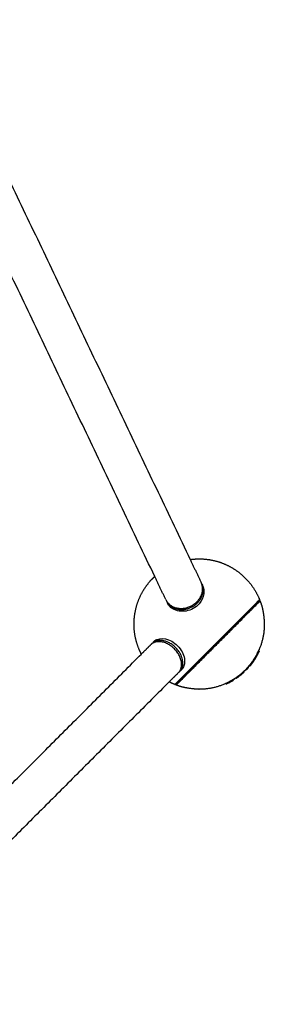
# Model space of a CAD drawing. Units: millimetres. Extents: x -4900 to 4900, y -4900 to 4900.
# Drawn here: x 2724 to 3100, y -1583 to -73 of the extents above; entities that cross this region are included whole.
import ezdxf

# ---------------------------------------------------------------- set-up
doc = ezdxf.new("R2010")
doc.units = ezdxf.units.MM
doc.layers.add('DX-814', color=7, linetype='Continuous', lineweight=30, true_color=0x000000)

msp = doc.modelspace()

# ---------------------------------------------------------------- linework, layer by layer
at = {"layer": 'DX-814'}
for points, degree in [([(2591.1, -73.1), (2788.6, -487), (2986.2, -901)], 2), ([(2931.7, -926.9), (2734.2, -513), (2536.7, -99)], 2), ([(2986.2, -901), (2994.6, -918.7), (3003.1, -936.4)], 2), ([(2948.7, -962.4), (2940.2, -944.7), (2931.7, -926.9)], 2), ([(3004, -938.3), (3004.6, -939.5), (3005.2, -940.8)], 2), ([(3091.9, -964.3), (3092.3, -963.9), (3092.5, -963.7), (3092.5, -963.7)], 3), ([(2957.3, -973.2), (2957.9, -974.5), (2958.6, -975.8)], 2), ([(2933.7, -1024.6), (2932.3, -1025.9), (2931, -1027.3)], 2), ([(2911.2, -1046.1), (2918.4, -1038.9), (2925.5, -1031.8)], 2), ([(2057.3, -1900), (2484.3, -1473.1), (2911.2, -1046.1)], 2), ([(3082.9, -1057.7), (3082.6, -1057.3), (3082.2, -1057)], 2), ([(3082.7, -1056.2), (3082.9, -1055.9), (3083.1, -1055.6), (3083.3, -1055.4)], 3), ([(3083.4, -1056.9), (3083.6, -1056.6), (3083.8, -1056.3), (3084, -1056.1)], 3), ([(3085.5, -1053.7), (3085.2, -1053.3), (3084.8, -1053)], 2), ([(3086.3, -1052.5), (3086.3, -1052.5), (3086.3, -1052.5), (3086.3, -1052.5)], 3), ([(2972.8, -1069.9), (2971.4, -1071.2), (2970.1, -1072.6)], 2), ([(3072.2, -1069.1), (3072.5, -1069.5), (3072.9, -1069.8)], 2), ([(3076, -1066.5), (3075.7, -1066.2), (3075.3, -1065.8)], 2), ([(3078.5, -1061.9), (3078.8, -1062.3), (3079.2, -1062.6)], 2), ([(3079.7, -1060.4), (3079.9, -1060.2), (3080.1, -1059.9), (3080.3, -1059.6)], 3), ([(3080.4, -1061.1), (3080.6, -1060.9), (3080.8, -1060.6), (3081, -1060.3)], 3), ([(3081.5, -1059.6), (3081.2, -1059.2), (3080.8, -1058.9)], 2), ([(2968.2, -1074.5), (2961, -1081.6), (2953.9, -1088.7)], 2), ([(3051.4, -1085.7), (3051.8, -1086.1), (3052.2, -1086.5)], 2), ([(3051.4, -1085.8), (3051.4, -1085.8), (3051.4, -1085.8), (3051.4, -1085.7)], 3), ([(3052.2, -1086.5), (3052.2, -1086.5), (3052.2, -1086.5), (3052.2, -1086.5)], 3), ([(3056.5, -1082.5), (3056.8, -1082.9), (3057.2, -1083.2)], 2), ([(3058.5, -1081), (3058.8, -1081.4), (3059.2, -1081.7)], 2), ([(3060.1, -1079.8), (3060.1, -1079.8), (3060.2, -1079.9)], 2), ([(3060.2, -1079.9), (3060.5, -1080.2), (3060.8, -1080.5)], 2), ([(3061, -1079.3), (3060.9, -1079.2), (3060.9, -1079.2)], 2), ([(3061.6, -1079.9), (3061.3, -1079.6), (3061, -1079.3)], 2), ([(3062.2, -1078.3), (3062.6, -1078), (3063.1, -1077.6), (3063.5, -1077.3)], 3), ([(3065.1, -1077.2), (3064.4, -1077.8), (3063.6, -1078.4), (3062.9, -1079)], 3), ([(3062.9, -1079), (3062.9, -1079), (3062.9, -1079)], 2), ([(3063.5, -1077.3), (3063.8, -1077), (3064.1, -1076.8), (3064.4, -1076.5)], 3), ([(3067.3, -1075.2), (3066.6, -1075.9), (3065.8, -1076.6), (3065.1, -1077.2)], 3), ([(3065.2, -1075.8), (3065.7, -1075.4), (3066.2, -1075), (3066.6, -1074.5)], 3), ([(3066.6, -1074.6), (3067, -1074.9), (3067.3, -1075.2)], 2), ([(3067.7, -1073.4), (3067.8, -1073.5), (3067.8, -1073.5)], 2), ([(3067.8, -1073.5), (3068.1, -1073.8), (3068.4, -1074.1)], 2), ([(3068.4, -1074.1), (3068.5, -1074.1), (3068.5, -1074.1), (3068.5, -1074.1)], 3), ([(3068.5, -1074.1), (3068.5, -1074.2), (3068.5, -1074.2), (3068.5, -1074.2)], 3), ([(2953.9, -1088.7), (2521.3, -1521.3), (2088.7, -1953.9)], 2), ([(2963.7, -1092.5), (2963.7, -1092.5), (2963.9, -1092.3), (2964.3, -1091.9)], 3), ([(3041.1, -1091), (3041.1, -1091.1), (3041.2, -1091.1)], 2), ([(3041.2, -1091.1), (3041.5, -1091.4), (3041.8, -1091.7)], 2), ([(3041.8, -1091.7), (3041.8, -1091.7), (3041.8, -1091.7)], 2)]:
    msp.add_open_spline(points, degree=degree, dxfattribs=at)
for points, weights, degree, knots in [([(2986.2, -901), (2990.7, -900.3), (2995.4, -900), (3000, -900), (3013.8, -900), (3027.2, -902.8), (3039.7, -908.2), (3051.5, -913.3), (3061.9, -920.5), (3070.7, -929.3), (3079.5, -938.1), (3086.7, -948.5), (3091.8, -960.3), (3092.1, -961.1), (3092.4, -961.8), (3092.7, -962.6)], [0.763470775859, 0.761022485309, 0.759798340035, 0.759798340035, 0.759798340035, 0.770661738853, 0.792388536488, 0.814115334124, 0.846705530577, 0.890159125848, 0.846705530577, 0.814115334124, 0.792388536488, 0.791013525483, 0.789682024233, 0.788394032737], 3, [2.449951, 2.449951, 2.449951, 2.449951, 2.993504, 2.993504, 2.993504, 4.612733, 4.612733, 4.612733, 6.105626, 6.105626, 6.105626, 7.598519, 7.598519, 7.598519, 7.700995, 7.700995, 7.700995, 7.700995]), ([(2911.2, -1046.1), (2910.2, -1044), (2909.2, -1041.9), (2908.2, -1039.7), (2902.8, -1027.2), (2900, -1013.8), (2900, -1000), (2900, -986.2), (2902.8, -972.8), (2908.2, -960.3), (2912.9, -949.4), (2919.4, -939.7), (2927.2, -931.4), (2927.9, -930.7), (2928.6, -930), (2929.3, -929.3)], [0.805063993079, 0.800492589414, 0.796267437212, 0.792388536473, 0.770661738838, 0.759798340021, 0.759798340021, 0.759798340021, 0.770661738838, 0.792388536473, 0.812304767639, 0.841349271422, 0.879522047822, 0.879522047822, 0.879522047822, 0.879522047822], 3, [7.331992, 7.331992, 7.331992, 7.331992, 7.598519, 7.598519, 7.598519, 9.217748, 9.217748, 9.217748, 10.836977, 10.836977, 10.836977, 12.211252, 12.211252, 12.211252, 12.327947, 12.327947, 12.327947, 12.327947]), ([(2929.3, -929.3), (2930, -928.6), (2930.7, -927.9), (2931.4, -927.2), (2931.5, -927.1), (2931.6, -927), (2931.7, -926.9)], [0.879522047839, 0.879522047839, 0.879522047839, 0.879522047839, 0.879037760769, 0.878554942919, 0.87807359429], 3, [-0.1166945, -0.1166945, -0.1166945, -0.1166945, 0, 0, 0, 0.017435, 0.017435, 0.017435, 0.017435]), ([(2948.7, -962.4), (2959.7, -985.6), (2986.9, -972.6), (3014.1, -959.6), (3003.1, -936.4)], [1, 0.707106781186, 1, 0.707106781186, 1], 2, [1.314135, 1.314135, 1.314135, 3.179455, 3.179455, 5.044776, 5.044776, 5.044776]), ([(3092.7, -962.6), (3092.7, -962.6), (3027.7, -1027.7), (2962.6, -1092.7), (2962.6, -1092.7)], [1, 0.707106782243, 1, 0.707106782243, 1], 2, [0, 0, 0, 5.690847, 5.690847, 11.381693, 11.381693, 11.381693]), ([(3091.9, -964.3), (3092.3, -963.9), (3092.8, -964), (3093.4, -964.2), (3093.5, -964.7)], [1, 0.878179445202, 1, 0.878179445202, 1], 2, [0, 0, 0, 0.03927194, 0.03927194, 0.07854387, 0.07854387, 0.07854387]), ([(3099.9, -996.2), (3100, -998.1), (3100, -1000), (3100, -1020.7), (3091.8, -1039.7), (3091.5, -1040.4), (3091.2, -1041)], [0.853861212277, 0.853553390593, 0.853553390593, 0.853553390593, 0.890165042945, 0.891460424531, 0.892801638888], 2, [9.248509, 9.248509, 9.248509, 9.39804, 9.39804, 11.028802, 11.028802, 11.081942, 11.081942, 11.081942]), ([(2968.2, -1074.5), (2983.2, -1059.4), (2961.9, -1038.1), (2940.6, -1016.7), (2925.5, -1031.8)], [1, 0.707106781187, 1, 0.707106781187, 1], 2, [2.112306, 2.112306, 2.112306, 3.977627, 3.977627, 5.842947, 5.842947, 5.842947]), ([(3070.8, -1070.7), (3070.7, -1070.7), (3070.7, -1070.7), (3069.3, -1072.1), (3067.8, -1073.5)], [0.999738146927, 0.999869014885, 1, 0.991732951212, 0.9839325851], 2, [12.528033, 12.528033, 12.528033, 12.5307197, 12.5307197, 12.7002891, 12.7002891, 12.7002891]), ([(2962.6, -1092.7), (2961.8, -1092.4), (2961.1, -1092.1), (2960.3, -1091.8), (2958.1, -1090.8), (2956, -1089.8), (2953.9, -1088.7)], [0.788394032723, 0.789682024219, 0.791013525469, 0.792388536473, 0.79628966935, 0.800541034184, 0.805142630975], 3, [4.5102576, 4.5102576, 4.5102576, 4.5102576, 4.6127328, 4.6127328, 4.6127328, 4.8807877, 4.8807877, 4.8807877, 4.8807877]), ([(2964.7, -1093.5), (2964.2, -1093.4), (2964, -1092.8), (2963.9, -1092.3), (2964.3, -1091.9)], [1, 0.878171855814, 1, 0.878171855814, 1], 2, [-0.07854638, -0.07854638, -0.07854638, -0.03927319, -0.03927319, 0, 0, 0]), ([(3041.2, -1091.1), (3040.5, -1091.5), (3039.7, -1091.8), (3020.7, -1100), (3000, -1100), (2998.1, -1100), (2996.2, -1099.9)], [0.893199122415, 0.891651891229, 0.890165042945, 0.853553390593, 0.853553390593, 0.853553390593, 0.853861130325], 2, [13.971643, 13.971643, 13.971643, 14.032638, 14.032638, 15.6634, 15.6634, 15.81291, 15.81291, 15.81291])]:
    msp.add_rational_spline(points, weights, degree=degree, knots=knots, dxfattribs=at)
for points, weights in [([(2992.1, -971.9), (3013.3, -957.8), (3004, -938.3)], [1, 0.763277025892, 1]), ([(3004, -938.3), (3003.7, -937.8), (3003.5, -937.4)], [1, 0.999186158188, 0.998757373336]), ([(2949.1, -963.3), (2951.7, -969.4), (2957.3, -973.2)], [0.870750696899, 0.903737922069, 1]), ([(2950.2, -965.5), (2950.4, -966.2), (2950.7, -966.8)], [0.981738503132, 0.990446241382, 1]), ([(3092.5, -963.7), (3093, -963.2), (3092.7, -962.6)], [1, 0.834046218208, 1]), ([(3093.5, -964.7), (3095.6, -970), (3097, -975.6)], [0.882005600319, 0.872840504285, 0.86662769161]), ([(2950.7, -966.8), (2950.9, -967.1), (2951, -967.3)], [1, 0.998711111537, 0.997546127228]), ([(2951, -967.3), (2953.6, -972.4), (2958.6, -975.8)], [0.997516019384, 0.974490740192, 1]), ([(2956, -972.2), (2956.7, -973), (2957.6, -973.8)], [0.933804124622, 0.946785680005, 0.961867163598]), ([(2957.3, -973.2), (2973.6, -984.2), (2992.1, -971.9)], [1, 0.804304649281, 1]), ([(3097, -975.7), (3097, -975.6), (3097, -975.6)], [1, 0.999859727831, 1]), ([(3097, -975.8), (3097, -975.7), (3097, -975.7)], [1, 0.995863024537, 1]), ([(3099.9, -996.2), (3099.9, -996.2), (3099.9, -996.2)], [1, 0.999804931005, 1]), ([(2933.7, -1024.6), (2931.7, -1025.6), (2930.1, -1027.2)], [1, 0.994600147946, 1]), ([(2931, -1027.3), (2933.9, -1025.7), (2937.4, -1025.3)], [1, 0.988904253734, 1]), ([(2972.3, -1048.4), (2960.9, -1022.4), (2937.4, -1025.3)], [1, 0.707106781187, 1]), ([(2926.5, -1030.9), (2928.4, -1028.7), (2931, -1027.3)], [0.912571544209, 0.946521172596, 1]), ([(2930.1, -1027.2), (2929.4, -1027.9), (2928.8, -1028.6)], [1, 0.983128811066, 0.968471777878]), ([(3091.9, -1041.7), (3091.6, -1042.5), (3091.2, -1043.2)], [0.892801638888, 0.894407558679, 0.896079187858]), ([(2970.1, -1072.6), (2978.9, -1063.7), (2972.3, -1048.4)], [1, 0.861643047441, 1]), ([(3082.2, -1057), (3081.5, -1057.9), (3080.8, -1058.9)], [0.936949939095, 0.940430950405, 0.94405726077]), ([(3082.2, -1057), (3081.9, -1057.4), (3081.5, -1057.9)], [1, 0.999915257786, 1]), ([(3084, -1056.1), (3083.4, -1056.9), (3082.9, -1057.7)], [0.931467954723, 0.934162358621, 0.936949939095]), ([(3083.9, -1054.3), (3083.6, -1054.9), (3083.3, -1055.4)], [0.928041215533, 0.929735320295, 0.931467954723]), ([(3083.3, -1055.4), (3083.5, -1055), (3083.7, -1054.6)], [1, 0.99995417495, 1]), ([(3083.7, -1054.6), (3083.9, -1054.5), (3083.9, -1054.3)], [1, 0.999962278816, 1]), ([(3083.9, -1054.3), (3084.2, -1053.9), (3084.4, -1053.4)], [1, 0.99970263684, 1]), ([(3084, -1056.1), (3084.2, -1055.7), (3084.5, -1055.3)], [1, 0.99995417495, 1]), ([(3084.4, -1053.4), (3084.9, -1052.7), (3085.4, -1051.9)], [1, 0.999958570105, 1]), ([(3084.5, -1055.3), (3084.6, -1055.2), (3084.7, -1055)], [1, 0.999962278816, 1]), ([(3085.5, -1053.7), (3085.1, -1054.4), (3084.7, -1055)], [0.923610608092, 0.925791951991, 0.928041215533]), ([(3085.6, -1051.8), (3085.2, -1052.4), (3084.8, -1053)], [0.920005084099, 0.921784034333, 0.923610608092]), ([(3084.8, -1053), (3085.1, -1052.5), (3085.4, -1051.9)], [1, 0.999695710938, 1]), ([(3085.5, -1053.6), (3085.8, -1053.1), (3086.1, -1052.6)], [0.999980827323, 0.999973632792, 1]), ([(3086.1, -1052.6), (3085.8, -1053.2), (3085.5, -1053.7)], [1, 0.999695710938, 1]), ([(3087.1, -1051.1), (3086.7, -1051.8), (3086.3, -1052.5)], [0.915949407351, 0.917945323175, 0.920005084099]), ([(3070.8, -1070.7), (3069.8, -1071.6), (3068.7, -1072.5)], [1, 0.999635788581, 1]), ([(3068.7, -1072.5), (3069.4, -1071.8), (3070.1, -1071.1)], [1, 0.999948843247, 1]), ([(3070.1, -1071.1), (3071.2, -1070.2), (3072.2, -1069.2)], [1, 0.999632985976, 1]), ([(3072.2, -1069.1), (3071.5, -1069.9), (3070.8, -1070.7)], [1, 0.999787408461, 1]), ([(3071.8, -1069.5), (3072, -1069.3), (3072.2, -1069.1)], [1, 0.999968828395, 0.999946110396]), ([(3072.2, -1069.2), (3072, -1069.4), (3071.8, -1069.5)], [0.999979021944, 0.999977134728, 1]), ([(3072.2, -1069.1), (3073.5, -1067.8), (3074.7, -1066.4)], [0.999946110396, 0.999801288882, 1]), ([(3072.2, -1069.2), (3072.3, -1069), (3072.5, -1068.9)], [1, 0.999974719953, 0.999966892725]), ([(3073.9, -1067.4), (3073.2, -1068.1), (3072.5, -1068.9)], [0.981604957527, 0.985551802309, 0.989620297955]), ([(3072.5, -1068.9), (3072.8, -1068.6), (3073, -1068.3)], [0.999966892725, 0.999952044801, 1]), ([(3073, -1068.3), (3073.5, -1067.8), (3073.9, -1067.4)], [1, 0.999926990137, 1]), ([(3073.9, -1067.4), (3074, -1067.2), (3074.1, -1067.1)], [1, 0.999995133833, 1]), ([(3074.7, -1066.4), (3075.2, -1065.8), (3075.7, -1065.2)], [1, 0.999890621932, 1]), ([(3077.9, -1062.6), (3076.7, -1064.2), (3075.3, -1065.8)], [0.959324697678, 0.966327437462, 0.97379380359]), ([(3077, -1063.6), (3076.2, -1064.8), (3075.3, -1065.8)], [1, 0.999637374583, 1]), ([(3075.7, -1065.2), (3076.3, -1064.4), (3077, -1063.6)], [1, 0.999948285264, 1]), ([(3077.2, -1063.4), (3077.7, -1062.8), (3078.3, -1062.1)], [1, 0.999960280129, 1]), ([(3077.9, -1062.6), (3077.6, -1063.1), (3077.2, -1063.4)], [1, 0.999708814737, 1]), ([(3078.5, -1061.9), (3078.2, -1062.3), (3077.9, -1062.6)], [1, 0.999823956824, 1]), ([(3079, -1062.8), (3078.4, -1063.5), (3077.9, -1064.2)], [1, 0.999960280129, 1]), ([(3077.9, -1064.2), (3078.3, -1063.8), (3078.7, -1063.3)], [1, 0.999708814737, 1]), ([(3078.3, -1062.1), (3078.4, -1062), (3078.5, -1061.9)], [1, 0.999928216209, 0.999892239755]), ([(3078.5, -1061.9), (3078.7, -1061.7), (3078.9, -1061.4)], [0.999892239755, 0.999783970564, 1]), ([(3079.7, -1062.1), (3079.2, -1062.7), (3078.7, -1063.3)], [0.953962657145, 0.956608809503, 0.959324697678]), ([(3079.2, -1062.6), (3078.9, -1063), (3078.7, -1063.3)], [1, 0.999823956823, 1]), ([(3079.7, -1060.4), (3079.3, -1060.9), (3078.9, -1061.4)], [0.950024321427, 0.951973791977, 0.953962657145]), ([(3078.9, -1061.4), (3079.1, -1061.2), (3079.2, -1061.1)], [1, 0.999963324262, 1]), ([(3079.2, -1062.6), (3079.1, -1062.7), (3079, -1062.8)], [0.999893151442, 0.999929120089, 1]), ([(3079.2, -1061.1), (3079.4, -1060.8), (3079.7, -1060.4)], [1, 0.999955254336, 1]), ([(3079.7, -1062.1), (3079.8, -1061.9), (3079.9, -1061.8)], [1, 0.999963324262, 1]), ([(3079.9, -1061.8), (3080.1, -1061.5), (3080.4, -1061.1)], [1, 0.999955254336, 1]), ([(3081.5, -1059.6), (3081, -1060.4), (3080.4, -1061.1)], [0.94405726077, 0.946993171201, 0.950024321427]), ([(3080.8, -1058.9), (3081.2, -1058.4), (3081.5, -1057.9)], [1, 0.999915438215, 1]), ([(3082.2, -1058.6), (3081.9, -1059.1), (3081.5, -1059.6)], [1, 0.999915438215, 1]), ([(3082.9, -1057.7), (3082.6, -1058.1), (3082.2, -1058.6)], [1, 0.999915257786, 1]), ([(2969.1, -1073.5), (2969.6, -1073), (2970.1, -1072.6)], [0.997713761263, 0.998357545286, 1]), ([(3051.1, -1085.8), (3052.7, -1085), (3054.1, -1084.1)], [1, 0.999597267968, 1]), ([(3052.9, -1084.8), (3052, -1085.3), (3051.1, -1085.8)], [1, 0.999945732627, 1]), ([(3054.1, -1084.1), (3052.8, -1084.9), (3051.5, -1085.7)], [0.927301395361, 0.923058338878, 0.919059404637]), ([(3055.8, -1083), (3054.4, -1083.9), (3052.9, -1084.8)], [1, 0.999600998354, 1]), ([(3054.1, -1084.1), (3054.5, -1083.8), (3055, -1083.5)], [1, 0.999955285559, 0.999983763284]), ([(3055.1, -1083.3), (3055.8, -1082.9), (3056.4, -1082.4)], [1, 0.999967957614, 1]), ([(3055.2, -1083.4), (3055.1, -1083.4), (3055.1, -1083.3)], [1, 0.999881654074, 1]), ([(3055.9, -1082.9), (3055.9, -1082.9), (3055.8, -1083)], [0.933355005399, 0.933205757899, 0.933056789526]), ([(3056.7, -1082.4), (3056.3, -1082.6), (3055.9, -1082.9)], [0.999842408191, 0.99988758257, 1]), ([(3056.4, -1082.4), (3056.5, -1082.5), (3056.5, -1082.5)], [1, 0.999884315189, 1]), ([(3058.5, -1081), (3057.6, -1081.7), (3056.7, -1082.4)], [1, 0.999736536848, 0.999842408191]), ([(3056.7, -1082.4), (3057.1, -1082.1), (3057.5, -1081.8)], [0.999982184995, 0.999956799343, 1]), ([(3060.8, -1080.5), (3059.1, -1082), (3057.2, -1083.2)], [1, 0.999274966341, 1]), ([(3057.5, -1081.8), (3058.9, -1080.9), (3060.1, -1079.8)], [1, 0.999617785628, 1]), ([(3060.2, -1079.9), (3058.9, -1080.9), (3057.5, -1081.8)], [0.949111871171, 0.943916708705, 0.939003988079]), ([(3060.1, -1079.8), (3059.3, -1080.4), (3058.5, -1081)], [1, 0.999947965819, 1]), ([(3059.2, -1081.7), (3060, -1081.1), (3060.8, -1080.5)], [1, 0.999947965819, 1]), ([(3061, -1079.3), (3060.6, -1079.6), (3060.2, -1079.9)], [0.952238652567, 0.950667917541, 0.949122183296]), ([(3060.9, -1079.2), (3061.5, -1078.7), (3062.1, -1078.2)], [1, 0.999968673357, 1]), ([(3060.9, -1079.2), (3060.9, -1079.2), (3060.9, -1079.2)], [0.999915707924, 0.999947964363, 1]), ([(3062.1, -1078.2), (3062.2, -1078.3), (3062.2, -1078.3)], [1, 0.999832436737, 0.999870770212]), ([(3063.5, -1077.3), (3062.8, -1077.8), (3062.2, -1078.3)], [0.962978283225, 0.960173064554, 0.957439760524]), ([(3062.2, -1078.3), (3062.2, -1078.3), (3062.2, -1078.3)], [1, 0.999966300872, 1]), ([(3066.6, -1074.6), (3065.9, -1075.2), (3065.2, -1075.8)], [0.97797736602, 0.974486206272, 0.971093003499]), ([(3066.7, -1074.3), (3066.7, -1074.4), (3066.6, -1074.5)], [0.99999275181, 0.999995807631, 1]), ([(3066.6, -1074.5), (3066.6, -1074.6), (3066.6, -1074.6)], [1, 0.999758300479, 1]), ([(3067.7, -1073.5), (3067.2, -1073.9), (3066.7, -1074.3)], [0.99999761644, 0.999974168731, 0.99999275181]), ([(3067.7, -1073.4), (3067.7, -1073.5), (3067.7, -1073.5)], [1, 0.999998758375, 0.99999761644]), ([(2962.6, -1092.7), (2963.2, -1093), (2963.7, -1092.5)], [1, 0.834088184873, 1]), ([(2975.6, -1097), (2970, -1095.6), (2964.7, -1093.5)], [0.86662769161, 0.87284089004, 0.882006738455]), ([(2975.7, -1097), (2975.6, -1097), (2975.6, -1097)], [1, 0.999858666452, 1]), ([(2975.9, -1097), (2975.8, -1097), (2975.7, -1097)], [1, 0.990433533172, 1]), ([(2996.2, -1099.9), (2996.2, -1099.9), (2996.2, -1099.9)], [1, 0.999803058944, 1])]:
    msp.add_rational_spline(points, weights, degree=2, dxfattribs=at)
for points, knots in [([(3005.2, -940.8), (3006.4, -943.3), (3007.1, -946.1), (3007.3, -948.9), (3007.4, -950.5), (3007.4, -952.2), (3007.1, -953.8), (3006.4, -959.2), (3003.9, -964.4), (3000, -968.9)], [6.21549, 6.21549, 6.21549, 6.21549, 6.599794, 6.599794, 6.599794, 6.819988, 6.819988, 6.819988, 7.54123, 7.54123, 7.54123, 7.54123]), ([(2964.3, -1091.9), (2964.4, -1091.8), (2965.3, -1091), (2967.9, -1088.3), (2973.9, -1082.4), (2980.8, -1075.4), (2987.4, -1068.8), (2992.8, -1063.5), (2998.4, -1057.8), (3006.1, -1050.1), (3016, -1040.2), (3026, -1030.2), (3034, -1022.2), (3040, -1016.3), (3045.9, -1010.3), (3051.9, -1004.3), (3057.8, -998.4), (3065.4, -990.8), (3072.3, -984), (3078.2, -978), (3082.1, -974.1), (3085.4, -970.8), (3088.9, -967.3), (3090.9, -965.3), (3091.8, -964.5), (3091.9, -964.3)], [0.498703, 0.498703, 0.498703, 0.498703, 0.658131, 1.355803, 2.082578, 2.82483, 3.195956, 3.567082, 3.93047, 4.293857, 4.971759, 5.64966, 5.978726, 6.307791, 6.656627, 7.005464, 7.368851, 7.732238, 8.47449, 8.845617, 9.216743, 9.58013, 9.943517, 10.621419, 10.80068, 10.80068, 10.80068, 10.80068]), ([(3093.5, -964.7), (3093.5, -964.7), (3093.5, -964.7), (3093.5, -964.7), (3093.5, -964.8), (3093.3, -964.9), (3093.2, -965), (3093, -965.2), (3092.8, -965.4), (3092.5, -965.7), (3092.3, -965.9), (3092.2, -966), (3092, -966.2), (3091.6, -966.6), (3091.2, -967), (3090.7, -967.5), (3090.2, -968), (3089.7, -968.5), (3089, -969.2), (3088.7, -969.5), (3088.4, -969.8), (3088.1, -970.1), (3087.4, -970.8), (3086.6, -971.6), (3085.8, -972.4), (3084.9, -973.3), (3084, -974.2), (3083, -975.2), (3082.6, -975.6), (3082.2, -976.1), (3081.7, -976.5), (3080.7, -977.6), (3079.5, -978.7), (3078.4, -979.8), (3077.2, -981), (3076, -982.2), (3074.7, -983.5), (3074.4, -983.8), (3074.1, -984.1), (3073.8, -984.4), (3072.5, -985.7), (3071.2, -987.1), (3069.7, -988.5), (3069.4, -988.8), (3069.1, -989.1), (3068.8, -989.4), (3067.3, -990.9), (3065.9, -992.3), (3064.4, -993.8), (3064, -994.2), (3063.7, -994.5), (3063.4, -994.8), (3061.9, -996.3), (3060.3, -997.9), (3058.7, -999.5), (3058.4, -999.8), (3058, -1000.2), (3057.6, -1000.6), (3056, -1002.2), (3054.4, -1003.8), (3052.8, -1005.4), (3052.2, -1006), (3051.5, -1006.7), (3050.9, -1007.4), (3049.2, -1009), (3047.6, -1010.6), (3046, -1012.2), (3044.4, -1013.8), (3042.8, -1015.4), (3041.2, -1017), (3040.3, -1017.9), (3039.4, -1018.8), (3038.5, -1019.7), (3036.9, -1021.3), (3035.3, -1022.9), (3033.7, -1024.5), (3032.2, -1026.1), (3030.6, -1027.6), (3029.1, -1029.1), (3028.7, -1029.5), (3028.3, -1029.9), (3027.9, -1030.4), (3026.3, -1031.9), (3024.8, -1033.4), (3023.2, -1035), (3022.9, -1035.3), (3022.5, -1035.7), (3022.2, -1036), (3020.6, -1037.6), (3019, -1039.2), (3017.4, -1040.8), (3017, -1041.2), (3016.5, -1041.7), (3016.1, -1042.1), (3014.5, -1043.7), (3012.9, -1045.3), (3011.3, -1046.9), (3010.9, -1047.3), (3010.6, -1047.6), (3010.2, -1048), (3008.6, -1049.6), (3007, -1051.2), (3005.4, -1052.8), (3005, -1053.2), (3004.6, -1053.6), (3004.2, -1054), (3002.6, -1055.6), (3001, -1057.2), (2999.5, -1058.7), (2999.1, -1059.1), (2998.8, -1059.4), (2998.4, -1059.8), (2996.9, -1061.3), (2995.3, -1062.9), (2993.8, -1064.4), (2993.2, -1065), (2992.5, -1065.7), (2991.9, -1066.3), (2990.4, -1067.8), (2989, -1069.3), (2987.6, -1070.6), (2986.2, -1072), (2984.8, -1073.4), (2983.5, -1074.7), (2983.3, -1075), (2983, -1075.2), (2982.7, -1075.5), (2981.4, -1076.8), (2980.2, -1078), (2979.1, -1079.1), (2978.8, -1079.4), (2978.6, -1079.6), (2978.3, -1079.9), (2977.2, -1081), (2976.2, -1082.1), (2975.2, -1083), (2975, -1083.3), (2974.7, -1083.5), (2974.5, -1083.7), (2973.6, -1084.6), (2972.7, -1085.5), (2971.9, -1086.3), (2971.7, -1086.5), (2971.5, -1086.7), (2971.3, -1086.9), (2970.5, -1087.7), (2969.8, -1088.4), (2969.2, -1089), (2968.9, -1089.3), (2968.7, -1089.5), (2968.4, -1089.8), (2967.9, -1090.3), (2967.4, -1090.9), (2966.9, -1091.3), (2966.5, -1091.7), (2966.1, -1092.1), (2965.8, -1092.4), (2965.6, -1092.6), (2965.5, -1092.7), (2965.3, -1092.9), (2965.1, -1093.1), (2964.9, -1093.3), (2964.8, -1093.4), (2964.7, -1093.5), (2964.7, -1093.5), (2964.7, -1093.5)], [0, 0, 0, 0, 0.125281, 0.125281, 0.125281, 0.386122, 0.386122, 0.386122, 0.65667, 0.65667, 0.65667, 0.78839, 0.78839, 0.78839, 1.065862, 1.065862, 1.065862, 1.352834, 1.352834, 1.352834, 1.486543, 1.486543, 1.486543, 1.778607, 1.778607, 1.778607, 2.078021, 2.078021, 2.078021, 2.211521, 2.211521, 2.211521, 2.513792, 2.513792, 2.513792, 2.818683, 2.818683, 2.818683, 2.88427, 2.88427, 2.88427, 3.189006, 3.189006, 3.189006, 3.257956, 3.257956, 3.257956, 3.559329, 3.559329, 3.559329, 3.623475, 3.623475, 3.623475, 3.92193, 3.92193, 3.92193, 3.994152, 3.994152, 3.994152, 4.284524, 4.284524, 4.284524, 4.401773, 4.401773, 4.401773, 4.686194, 4.686194, 4.686194, 4.960942, 4.960942, 4.960942, 5.114029, 5.114029, 5.114029, 5.380758, 5.380758, 5.380758, 5.63734, 5.63734, 5.63734, 5.706744, 5.706744, 5.706744, 5.965672, 5.965672, 5.965672, 6.024136, 6.024136, 6.024136, 6.294009, 6.294009, 6.294009, 6.365096, 6.365096, 6.365096, 6.642077, 6.642077, 6.642077, 6.704498, 6.704498, 6.704498, 6.99015, 6.99015, 6.99015, 7.060681, 7.060681, 7.060681, 7.352746, 7.352746, 7.352746, 7.41651, 7.41651, 7.41651, 7.715347, 7.715347, 7.715347, 7.848757, 7.848757, 7.848757, 8.151087, 8.151087, 8.151087, 8.456001, 8.456001, 8.456001, 8.521606, 8.521606, 8.521606, 8.826329, 8.826329, 8.826329, 8.895155, 8.895155, 8.895155, 9.19665, 9.19665, 9.19665, 9.260919, 9.260919, 9.260919, 9.559251, 9.559251, 9.559251, 9.631382, 9.631382, 9.631382, 9.921845, 9.921845, 9.921845, 10.039111, 10.039111, 10.039111, 10.323525, 10.323525, 10.323525, 10.598263, 10.598263, 10.598263, 10.751306, 10.751306, 10.751306, 11.018057, 11.018057, 11.018057, 11.274661, 11.274661, 11.274661, 11.274661]), ([(3000, -968.9), (2994.9, -974.7), (2987.7, -978.7), (2979.9, -980), (2972.6, -981.2), (2965.4, -980), (2959.6, -976.5), (2959.3, -976.3), (2959, -976.1), (2958.6, -975.9), (2955.8, -974), (2953.5, -971.6), (2951.8, -968.8), (2951.5, -968.3), (2951.3, -967.8), (2951, -967.3)], [0, 0, 0, 0, 0.951823, 0.951823, 0.951823, 1.851607, 1.851607, 1.851607, 1.901902, 1.901902, 1.901902, 2.352093, 2.352093, 2.352093, 2.429808, 2.429808, 2.429808, 2.429808]), ([(3097, -975.7), (3097, -975.7), (3097, -975.7), (3097, -975.7), (3097, -975.7), (3097, -975.8), (3097, -975.8), (3097.1, -975.9), (3097.1, -976.1), (3097.1, -976.1), (3097.1, -976.2), (3097.1, -976.3), (3097.1, -976.3), (3097.1, -976.4), (3097.2, -976.5), (3097.2, -976.5), (3097.2, -976.6), (3097.2, -976.7), (3097.2, -976.7), (3097.2, -976.8), (3097.3, -976.9), (3097.3, -977), (3097.3, -977.2), (3097.3, -977.3), (3097.4, -977.4), (3097.4, -977.6), (3097.4, -977.7), (3097.5, -977.9), (3097.5, -978), (3097.5, -978.2), (3097.5, -978.3), (3097.6, -978.4), (3097.6, -978.6), (3097.6, -978.8), (3097.7, -979.1), (3097.7, -979.3), (3097.8, -979.6), (3097.8, -979.8), (3097.9, -980.1), (3097.9, -980.3), (3098, -980.6), (3098, -980.9), (3098.1, -981.1), (3098.1, -981.4), (3098.1, -981.7), (3098.2, -982.1), (3098.3, -982.6), (3098.4, -983.1), (3098.5, -983.6), (3098.5, -984), (3098.6, -984.5), (3098.7, -985), (3098.7, -985.5), (3098.8, -985.9), (3098.9, -986.4), (3098.9, -986.9), (3099, -987.3), (3099.1, -987.8), (3099.1, -988.3), (3099.2, -988.8), (3099.2, -989.2), (3099.3, -989.7), (3099.3, -990.1), (3099.5, -991.1), (3099.5, -992), (3099.6, -992.8), (3099.7, -993.2), (3099.7, -993.6), (3099.7, -994), (3099.8, -994.4), (3099.8, -994.8), (3099.8, -995.1), (3099.9, -995.3), (3099.9, -995.4), (3099.9, -995.5), (3099.9, -995.7), (3099.9, -995.8), (3099.9, -995.9), (3099.9, -996), (3099.9, -996), (3099.9, -996.1), (3099.9, -996.1), (3099.9, -996.1), (3099.9, -996.2), (3099.9, -996.2)], [0.000004, 0.000004, 0.000004, 0.000004, 0.015308, 0.015308, 0.035782, 0.035782, 0.035782, 0.068799, 0.068799, 0.068799, 0.08359, 0.08359, 0.08359, 0.098388, 0.098388, 0.098388, 0.11167, 0.11167, 0.11167, 0.124957, 0.124957, 0.124957, 0.148187, 0.148187, 0.148187, 0.171428, 0.171428, 0.171428, 0.191729, 0.191729, 0.191729, 0.212036, 0.212036, 0.212036, 0.245552, 0.245552, 0.245552, 0.279078, 0.279078, 0.279078, 0.312612, 0.312612, 0.312612, 0.34615, 0.34615, 0.34615, 0.40439, 0.40439, 0.40439, 0.462628, 0.462628, 0.462628, 0.518966, 0.518966, 0.518966, 0.575286, 0.575286, 0.575286, 0.631552, 0.631552, 0.631552, 0.687768, 0.687768, 0.687768, 0.800476, 0.800476, 0.800476, 0.85944, 0.85944, 0.85944, 0.918384, 0.918384, 0.918384, 0.948687, 0.948687, 0.948687, 0.978971, 0.978971, 0.978971, 1.011673, 1.011673, 1.028005, 1.028005, 1.040265, 1.040265, 1.040265, 1.040265]), ([(2930.1, -1027.2), (2931.2, -1026.1), (2932.4, -1025.2), (2933.8, -1024.5), (2934, -1024.4), (2934.2, -1024.3), (2934.6, -1024.1), (2934.8, -1024), (2935.3, -1023.8), (2935.5, -1023.7), (2935.8, -1023.6), (2940.7, -1021.7), (2946.7, -1021.9), (2952.7, -1024.1), (2959.6, -1026.7), (2966.1, -1031.6), (2970.8, -1037.9)], [5.406212, 5.406212, 5.406212, 5.406212, 5.654852, 5.654852, 5.654852, 5.690044, 5.690044, 5.725644, 5.725644, 5.771303, 5.771303, 5.771303, 6.599739, 6.599739, 6.599739, 7.547049, 7.547049, 7.547049, 7.547049]), ([(2970.8, -1037.9), (2975.4, -1044.2), (2977.9, -1051.4), (2977.7, -1057.9), (2977.6, -1060.1), (2977.2, -1062.2), (2976.4, -1064.2), (2976, -1065.1), (2975.6, -1066.1), (2975.1, -1066.9), (2974.4, -1068), (2973.6, -1069), (2972.8, -1069.9)], [0, 0, 0, 0, 0.949326, 0.949326, 0.949326, 1.271731, 1.271731, 1.271731, 1.434639, 1.434639, 1.434639, 1.636653, 1.636653, 1.636653, 1.636653]), ([(3091.2, -1041), (3091.2, -1041), (3091.2, -1041), (3091.2, -1041), (3091.2, -1041), (3091.1, -1041.1), (3091.1, -1041.3), (3091.1, -1041.3), (3091.1, -1041.3), (3091, -1041.3), (3091, -1041.5), (3090.8, -1041.7), (3090.7, -1042.1), (3090.6, -1042.3), (3090.5, -1042.5), (3090.3, -1042.7), (3090.2, -1043), (3090.1, -1043.2), (3089.9, -1043.5), (3089.9, -1043.7), (3089.8, -1043.8), (3089.7, -1044), (3089.5, -1044.4), (3089.3, -1044.8), (3089.1, -1045.3), (3089, -1045.4), (3088.9, -1045.6), (3088.8, -1045.7), (3088.5, -1046.4), (3088.2, -1047), (3087.8, -1047.6), (3087.7, -1047.8), (3087.7, -1047.9), (3087.6, -1048.1), (3087.4, -1048.3), (3087.3, -1048.5), (3087.2, -1048.7), (3087.1, -1048.9), (3087, -1049.1), (3086.9, -1049.3), (3086.7, -1049.6), (3086.6, -1049.9), (3086.4, -1050.2), (3086.3, -1050.4), (3086.2, -1050.6), (3086.1, -1050.8), (3086, -1050.9), (3086, -1051), (3085.9, -1051.1), (3085.8, -1051.3), (3085.7, -1051.4), (3085.7, -1051.5), (3085.7, -1051.5), (3085.7, -1051.5), (3085.7, -1051.6), (3085.6, -1051.6), (3085.6, -1051.7), (3085.6, -1051.7), (3085.6, -1051.8), (3085.6, -1051.8), (3085.6, -1051.8)], [0, 0, 0, 0, 0.0154981, 0.0154981, 0.0154981, 0.065367, 0.065367, 0.065367, 0.0735745, 0.0735745, 0.0735745, 0.130945, 0.130945, 0.130945, 0.1698192, 0.1698192, 0.1698192, 0.2096204, 0.2096204, 0.2096204, 0.229854, 0.229854, 0.229854, 0.2879588, 0.2879588, 0.2879588, 0.3073558, 0.3073558, 0.3073558, 0.3919742, 0.3919742, 0.3919742, 0.4137515, 0.4137515, 0.4137515, 0.4418777, 0.4418777, 0.4418777, 0.469756, 0.469756, 0.469756, 0.5125467, 0.5125467, 0.5125467, 0.5479779, 0.5479779, 0.5479779, 0.5712691, 0.5712691, 0.5712691, 0.6131849, 0.6131849, 0.6131849, 0.6173177, 0.6173177, 0.6173177, 0.6473859, 0.6473859, 0.6473859, 0.6782036, 0.6782036, 0.6782036, 0.6782036]), ([(3091.9, -1041.7), (3091.9, -1041.7), (3091.9, -1041.8), (3091.8, -1042), (3091.7, -1042), (3091.7, -1042.1), (3091.7, -1042.2), (3091.6, -1042.4), (3091.5, -1042.5), (3091.4, -1042.8), (3091.3, -1042.8), (3091.3, -1042.9), (3091.3, -1043), (3091.1, -1043.4), (3090.9, -1043.8), (3090.6, -1044.2), (3090.4, -1044.8), (3090.1, -1045.4), (3089.8, -1046), (3089.6, -1046.3), (3089.4, -1046.7), (3089.2, -1047.1), (3089, -1047.5), (3088.7, -1047.9), (3088.5, -1048.3), (3088.2, -1048.9), (3087.9, -1049.5), (3087.6, -1050), (3087.5, -1050.3), (3087.4, -1050.5), (3087.2, -1050.7), (3087.1, -1051), (3087, -1051.2), (3086.8, -1051.5), (3086.7, -1051.7), (3086.5, -1052), (3086.4, -1052.2), (3086.3, -1052.4), (3086.3, -1052.5), (3086.3, -1052.5)], [-0.6796472, -0.6796472, -0.6796472, -0.6796472, -0.6141005, -0.6141005, -0.6141005, -0.5871665, -0.5871665, -0.5871665, -0.5486749, -0.5486749, -0.5486749, -0.532593, -0.532593, -0.532593, -0.4697901, -0.4697901, -0.4697901, -0.391218, -0.391218, -0.391218, -0.3429397, -0.3429397, -0.3429397, -0.2871579, -0.2871579, -0.2871579, -0.2090402, -0.2090402, -0.2090402, -0.1760916, -0.1760916, -0.1760916, -0.1307856, -0.1307856, -0.1307856, -0.0652872, -0.0652872, -0.0652872, 0, 0, 0, 0]), ([(3087.8, -1047.6), (3088.2, -1046.9), (3088.5, -1046.3), (3088.9, -1045.5), (3089, -1045.4), (3089.2, -1045.1), (3089.2, -1044.9), (3089.5, -1044.4), (3089.6, -1044.1), (3090, -1043.5), (3090.1, -1043.1), (3090.4, -1042.5), (3090.6, -1042.3), (3090.9, -1041.7), (3091, -1041.4), (3091.2, -1041.1), (3091.2, -1041), (3091.2, -1041)], [-10.163529, -10.163529, -10.163529, -10.163529, -7.909437, -7.909437, -7.462536, -7.462536, -6.90505, -6.90505, -5.908311, -5.908311, -4.549022, -4.549022, -3.493647, -3.493647, -1.653663, -1.653663, 0, 0, 0, 0]), ([(3091.9, -1041.7), (3091.9, -1041.7), (3091.9, -1041.8), (3091.7, -1042.1), (3091.6, -1042.4), (3091.3, -1043), (3091.1, -1043.2), (3090.8, -1043.8), (3090.7, -1044.2), (3090.3, -1044.9), (3090.2, -1045.1), (3089.9, -1045.6), (3089.9, -1045.8), (3089.7, -1046.1), (3089.6, -1046.2), (3089.2, -1047), (3088.9, -1047.7), (3088.5, -1048.3)], [0, 0, 0, 0, 1.653663, 1.653663, 3.493647, 3.493647, 4.549022, 4.549022, 5.908311, 5.908311, 6.90505, 6.90505, 7.462536, 7.462536, 7.909437, 7.909437, 10.163529, 10.163529, 10.163529, 10.163529]), ([(3080.3, -1059.6), (3080.5, -1059.3), (3080.7, -1058.9), (3080.9, -1058.6), (3081, -1058.6), (3081, -1058.5), (3081, -1058.4), (3081.1, -1058.4), (3081.2, -1058.2), (3081.3, -1058), (3081.5, -1057.7), (3081.7, -1057.5), (3081.9, -1057.3), (3081.9, -1057.2), (3082, -1057.1), (3082.2, -1056.8), (3082.5, -1056.5), (3082.7, -1056.2)], [0.0812363, 0.0812363, 0.0812363, 0.0812363, 0.1853799, 0.1853799, 0.1853799, 0.1968384, 0.1968384, 0.208112, 0.208112, 0.2305334, 0.2305334, 0.2529856, 0.2529856, 0.2772683, 0.2772683, 0.2772683, 0.3812721, 0.3812721, 0.3812721, 0.3812721]), ([(3084.8, -1053), (3084.7, -1053.2), (3084.5, -1053.4), (3084.3, -1053.7), (3084.3, -1053.7), (3084.2, -1053.7), (3084.2, -1053.8), (3084.1, -1053.9), (3084.1, -1054), (3084, -1054.1), (3083.9, -1054.2), (3083.8, -1054.4), (3083.7, -1054.5), (3083.6, -1054.7), (3083.5, -1054.8), (3083.4, -1055), (3083.4, -1055), (3083.3, -1055.2), (3083.3, -1055.3), (3082.9, -1055.9), (3082.5, -1056.5), (3082.2, -1057)], [0, 0, 0, 0, 0.0732085, 0.0732085, 0.0968721, 0.0968721, 0.1161465, 0.1161465, 0.1367582, 0.1367582, 0.164303, 0.164303, 0.1913253, 0.1913253, 0.2182785, 0.2182785, 0.2486524, 0.2486524, 0.2835346, 0.2835346, 0.4220628, 0.4220628, 0.4220628, 0.4220628]), ([(3085.5, -1053.7), (3085.4, -1053.9), (3085.2, -1054.1), (3085, -1054.4), (3085, -1054.4), (3085, -1054.4), (3084.9, -1054.5), (3084.8, -1054.6), (3084.8, -1054.7), (3084.7, -1054.8), (3084.6, -1054.9), (3084.5, -1055.1), (3084.4, -1055.2), (3084.3, -1055.4), (3084.2, -1055.5), (3084.1, -1055.7), (3084.1, -1055.8), (3084, -1055.9), (3084, -1056), (3083.6, -1056.6), (3083.3, -1057.2), (3082.9, -1057.7)], [-0.4220628, -0.4220628, -0.4220628, -0.4220628, -0.3488541, -0.3488541, -0.3251904, -0.3251904, -0.305916, -0.305916, -0.2853043, -0.2853043, -0.2577594, -0.2577594, -0.230737, -0.230737, -0.2037838, -0.2037838, -0.1734099, -0.1734099, -0.1385277, -0.1385277, 0, 0, 0, 0]), ([(3085.6, -1051.8), (3085.6, -1051.8), (3085.6, -1051.6), (3085.9, -1051.2), (3085.9, -1051.1), (3086.1, -1050.8), (3086.2, -1050.6), (3086.4, -1050.2), (3086.6, -1049.9), (3087.1, -1048.9), (3087.5, -1048.3), (3087.8, -1047.6)], [0, 0, 0, 0, 0.0927566, 0.0927566, 0.121216, 0.121216, 0.1558986, 0.1558986, 0.2062989, 0.2062989, 0.2947106, 0.2947106, 0.2947106, 0.2947106]), ([(3088.5, -1048.3), (3088.4, -1048.6), (3088.2, -1048.9), (3087.8, -1049.6), (3087.7, -1049.9), (3087.4, -1050.3), (3087.3, -1050.5), (3087.1, -1050.9), (3087, -1051.1), (3086.8, -1051.6), (3086.6, -1051.9), (3086.4, -1052.3), (3086.3, -1052.4), (3086.3, -1052.4), (3086.3, -1052.5), (3086.3, -1052.5)], [0, 0, 0, 0, 0.0508798, 0.0508798, 0.102052, 0.102052, 0.1361038, 0.1361038, 0.1765688, 0.1765688, 0.2377563, 0.2377563, 0.2656727, 0.2656727, 0.2872876, 0.2872876, 0.2872876, 0.2872876]), ([(3087.1, -1051.1), (3087.1, -1051.1), (3087.1, -1051), (3087.3, -1050.7), (3087.4, -1050.5), (3087.6, -1050.1), (3087.7, -1050), (3087.9, -1049.6), (3088, -1049.4), (3088.3, -1048.9), (3088.4, -1048.6), (3088.6, -1048.4)], [-0.1848242, -0.1848242, -0.1848242, -0.1848242, -0.1423341, -0.1423341, -0.0983187, -0.0983187, -0.07444, -0.07444, -0.0371037, -0.0371037, 0, 0, 0, 0]), ([(3088.6, -1048.4), (3089, -1047.7), (3089.3, -1046.9), (3089.9, -1045.9), (3090.1, -1045.5), (3090.4, -1044.8), (3090.6, -1044.5), (3090.8, -1044.1), (3090.9, -1043.8), (3091.1, -1043.5), (3091.1, -1043.4), (3091.2, -1043.3), (3091.2, -1043.2), (3091.2, -1043.2)], [-0.2897017, -0.2897017, -0.2897017, -0.2897017, -0.1644736, -0.1644736, -0.1095484, -0.1095484, -0.0618214, -0.0618214, -0.0308821, -0.0308821, -0.0154017, -0.0154017, 0, 0, 0, 0]), ([(3075.3, -1065.8), (3075, -1066.2), (3074.6, -1066.6), (3074.1, -1067.1), (3074, -1067.2), (3073.8, -1067.3), (3073.8, -1067.4), (3073.5, -1067.7), (3073.3, -1067.9), (3073, -1068.2), (3072.9, -1068.3), (3072.7, -1068.5), (3072.7, -1068.6), (3072.5, -1068.7), (3072.5, -1068.8), (3072.4, -1068.9), (3072.4, -1068.9), (3072.3, -1069), (3072.2, -1069.1), (3072.2, -1069.1)], [0, 0, 0, 0, 0.1260225, 0.1260225, 0.1562995, 0.1562995, 0.1893813, 0.1893813, 0.2205426, 0.2205426, 0.23913, 0.23913, 0.2525983, 0.2525983, 0.2635124, 0.2635124, 0.2717381, 0.2717381, 0.2875925, 0.2875925, 0.2875925, 0.2875925]), ([(3072.9, -1069.8), (3073, -1069.7), (3073, -1069.6), (3073.3, -1069.4), (3073.4, -1069.3), (3073.5, -1069.1), (3073.6, -1069), (3073.8, -1068.8), (3073.9, -1068.7), (3074.1, -1068.5), (3074.2, -1068.4), (3074.4, -1068.2), (3074.5, -1068.1), (3074.6, -1068), (3074.7, -1067.9), (3075.2, -1067.4), (3075.6, -1067), (3076, -1066.5)], [0, 0, 0, 0, 0.0233209, 0.0233209, 0.0432501, 0.0432501, 0.0648814, 0.0648814, 0.0847682, 0.0847682, 0.1087742, 0.1087742, 0.1503905, 0.1503905, 0.1706189, 0.1706189, 0.2873719, 0.2873719, 0.2873719, 0.2873719]), ([(3080.8, -1058.9), (3080.5, -1059.3), (3080.3, -1059.6), (3079.9, -1060.1), (3079.8, -1060.2), (3079.7, -1060.3), (3079.7, -1060.3), (3079.6, -1060.4), (3079.5, -1060.5), (3079.5, -1060.6), (3079.4, -1060.6), (3079.2, -1060.9), (3079.1, -1061), (3078.9, -1061.3), (3078.8, -1061.4), (3078.6, -1061.6), (3078.6, -1061.7), (3078.5, -1061.8), (3078.5, -1061.9), (3078.5, -1061.9)], [0, 0, 0, 0, 0.1218249, 0.1218249, 0.1509705, 0.1509705, 0.1667993, 0.1667993, 0.1801084, 0.1801084, 0.1947015, 0.1947015, 0.2208995, 0.2208995, 0.2388157, 0.2388157, 0.2546229, 0.2546229, 0.2734959, 0.2734959, 0.2734959, 0.2734959]), ([(3081.5, -1059.6), (3081.2, -1060), (3080.9, -1060.4), (3080.4, -1061), (3080.3, -1061.1), (3080.2, -1061.2), (3080.1, -1061.3), (3080, -1061.5), (3080, -1061.5), (3079.8, -1061.7), (3079.7, -1061.8), (3079.6, -1062), (3079.5, -1062.1), (3079.4, -1062.2), (3079.4, -1062.3), (3079.2, -1062.5), (3079.2, -1062.5), (3079.2, -1062.6), (3079.2, -1062.6), (3079.2, -1062.6)], [-0.2730218, -0.2730218, -0.2730218, -0.2730218, -0.2050343, -0.2050343, -0.176281, -0.176281, -0.15036, -0.15036, -0.1287781, -0.1287781, -0.1110963, -0.1110963, -0.0870253, -0.0870253, -0.0596293, -0.0596293, -0.0342471, -0.0342471, 0, 0, 0, 0]), ([(3081.5, -1059.5), (3081.6, -1059.4), (3081.6, -1059.3), (3081.7, -1059.2), (3081.7, -1059.2), (3081.8, -1059), (3081.9, -1059), (3082, -1058.8), (3082.1, -1058.6), (3082.2, -1058.4), (3082.3, -1058.3), (3082.4, -1058.1), (3082.5, -1058.1), (3082.6, -1058), (3082.6, -1057.9), (3082.7, -1057.8), (3082.8, -1057.7), (3082.9, -1057.6)], [-0.344909, -0.344909, -0.344909, -0.344909, -0.3103002, -0.3103002, -0.2720939, -0.2720939, -0.2388423, -0.2388423, -0.2036983, -0.2036983, -0.1690615, -0.1690615, -0.1384021, -0.1384021, -0.1091663, -0.1091663, -0.0824871, -0.0824871, -0.0824871, -0.0824871]), ([(3051.4, -1085.7), (3051.4, -1085.8), (3051.4, -1085.8), (3051.4, -1085.8), (3051.3, -1085.8), (3051.2, -1085.8), (3051.2, -1085.9), (3051.1, -1085.9), (3050.9, -1086), (3050.8, -1086.1), (3050.7, -1086.1), (3050.5, -1086.2), (3050.2, -1086.4), (3050.2, -1086.4), (3050.2, -1086.4), (3050.1, -1086.4), (3049.9, -1086.5), (3049.7, -1086.7), (3049.4, -1086.8), (3049.2, -1086.9), (3048.9, -1087.1), (3048.6, -1087.2), (3048.4, -1087.3), (3048.2, -1087.5), (3048, -1087.6), (3047.7, -1087.7), (3047.5, -1087.8), (3047.3, -1087.9), (3047.1, -1088), (3046.8, -1088.2), (3046.6, -1088.3), (3046.1, -1088.6), (3045.5, -1088.9), (3045, -1089.1), (3044.3, -1089.5), (3043.7, -1089.8), (3043, -1090.1), (3042.4, -1090.4), (3041.7, -1090.7), (3041.1, -1091)], [0.0352417, 0.0352417, 0.0352417, 0.0352417, 0.0688212, 0.0688212, 0.0688212, 0.1008419, 0.1008419, 0.1008419, 0.1351842, 0.1351842, 0.1351842, 0.1764777, 0.1764777, 0.1764777, 0.1844553, 0.1844553, 0.1844553, 0.2246835, 0.2246835, 0.2246835, 0.2660713, 0.2660713, 0.2660713, 0.2945895, 0.2945895, 0.2945895, 0.3254268, 0.3254268, 0.3254268, 0.3552374, 0.3552374, 0.3552374, 0.428564, 0.428564, 0.428564, 0.5135742, 0.5135742, 0.5135742, 0.598509, 0.598509, 0.598509, 0.598509]), ([(3052.2, -1086.5), (3052.2, -1086.5), (3052.1, -1086.5), (3052, -1086.5), (3051.9, -1086.6), (3051.5, -1086.8), (3051.2, -1087), (3050.7, -1087.3), (3050.4, -1087.4), (3050, -1087.6), (3049.7, -1087.8), (3048.9, -1088.2), (3048.4, -1088.5), (3047.2, -1089.1), (3046.5, -1089.5), (3044.2, -1090.6), (3043, -1091.2), (3041.8, -1091.7)], [0.3405318, 0.3405318, 0.3405318, 0.3405318, 0.3914357, 0.3914357, 0.4387727, 0.4387727, 0.5510662, 0.5510662, 0.6255479, 0.6255479, 0.6978918, 0.6978918, 0.8461014, 0.8461014, 0.9899185, 0.9899185, 1.1530666, 1.1530666, 1.1530666, 1.1530666]), ([(3041.8, -1091.7), (3043, -1091.1), (3044.3, -1090.5), (3046.3, -1089.5), (3047.5, -1088.9), (3048.6, -1088.3), (3049.1, -1088), (3050.3, -1087.4), (3050.7, -1087.2), (3051.2, -1086.9), (3051.4, -1086.8), (3051.7, -1086.7), (3051.8, -1086.6), (3052, -1086.5), (3052, -1086.5), (3052.1, -1086.5), (3052.1, -1086.5), (3052.2, -1086.5)], [0, 0, 0, 0, 0.0637336, 0.0637336, 0.1058259, 0.1058259, 0.1509759, 0.1509759, 0.2045771, 0.2045771, 0.2360446, 0.2360446, 0.2672023, 0.2672023, 0.2999704, 0.2999704, 0.331484, 0.331484, 0.331484, 0.331484]), ([(3060.9, -1079.2), (3060.9, -1079.2), (3060.9, -1079.2), (3061, -1079.2), (3061, -1079.1), (3061.1, -1079.1), (3061.1, -1079), (3061.2, -1079), (3061.3, -1078.9), (3061.4, -1078.8), (3061.5, -1078.7), (3061.8, -1078.5), (3061.9, -1078.4), (3062.1, -1078.3), (3062.4, -1078.1), (3063.5, -1077.2), (3064.4, -1076.5), (3065.2, -1075.8)], [0, 0, 0, 0, 0.0150973, 0.0150973, 0.0234544, 0.0234544, 0.0321235, 0.0321235, 0.0423807, 0.0423807, 0.0542367, 0.0542367, 0.0707004, 0.0707004, 0.1129519, 0.1129519, 0.3056837, 0.3056837, 0.3056837, 0.3056837]), ([(3062.9, -1079), (3062.8, -1079), (3062.7, -1079.1), (3062.5, -1079.2), (3062.4, -1079.3), (3062.2, -1079.4), (3062.1, -1079.5), (3062, -1079.6), (3061.9, -1079.7), (3061.8, -1079.8), (3061.7, -1079.8), (3061.7, -1079.9), (3061.6, -1079.9), (3061.6, -1079.9), (3061.6, -1079.9), (3061.6, -1079.9)], [-0.1493371, -0.1493371, -0.1493371, -0.1493371, -0.1364288, -0.1364288, -0.1154687, -0.1154687, -0.0888877, -0.0888877, -0.0670459, -0.0670459, -0.0478325, -0.0478325, -0.0288896, -0.0288896, 0, 0, 0, 0]), ([(3065.1, -1077.2), (3064.9, -1077.4), (3064.7, -1077.5), (3064, -1078.1), (3063.6, -1078.4), (3063, -1078.8), (3062.9, -1078.9), (3062.9, -1079)], [-0.2747756, -0.2747756, -0.2747756, -0.2747756, -0.2440404, -0.2440404, -0.1600507, -0.1600507, -0.1493371, -0.1493371, -0.1493371, -0.1493371]), ([(2996.2, -1099.9), (2996.2, -1099.9), (2996.1, -1099.9), (2996.1, -1099.9), (2996.1, -1099.9), (2996, -1099.9), (2996, -1099.9), (2995.9, -1099.9), (2995.8, -1099.9), (2995.7, -1099.9), (2995.5, -1099.9), (2995.4, -1099.9), (2995.3, -1099.9), (2995.1, -1099.8), (2994.8, -1099.8), (2994.4, -1099.8), (2994, -1099.7), (2993.6, -1099.7), (2993.2, -1099.7), (2992.8, -1099.6), (2992.4, -1099.6), (2991.9, -1099.5), (2991.5, -1099.5), (2991.1, -1099.4), (2990.6, -1099.4), (2990.1, -1099.3), (2989.2, -1099.2), (2988.3, -1099.1), (2987.3, -1099), (2986.9, -1098.9), (2986.4, -1098.9), (2985.9, -1098.8), (2985.5, -1098.7), (2985, -1098.7), (2984.5, -1098.6), (2984, -1098.5), (2983.6, -1098.5), (2983.1, -1098.4), (2982.6, -1098.3), (2982.1, -1098.2), (2981.7, -1098.1), (2981.1, -1098.1), (2980.6, -1098), (2980.1, -1097.9), (2979.6, -1097.8), (2979.1, -1097.7), (2978.6, -1097.6), (2978.3, -1097.5), (2978, -1097.5), (2977.7, -1097.4), (2977.4, -1097.4), (2977.2, -1097.3), (2976.9, -1097.3), (2976.7, -1097.2), (2976.6, -1097.2), (2976.5, -1097.2), (2976.3, -1097.1), (2976.2, -1097.1), (2976.1, -1097.1), (2975.9, -1097.1), (2975.8, -1097), (2975.8, -1097), (2975.7, -1097), (2975.7, -1097), (2975.7, -1097), (2975.7, -1097), (2975.7, -1097)], [0, 0, 0, 0, 0.012247, 0.012247, 0.0286, 0.0286, 0.061322, 0.061322, 0.061322, 0.09158, 0.09158, 0.09158, 0.121891, 0.121891, 0.121891, 0.180835, 0.180835, 0.180835, 0.239795, 0.239795, 0.239795, 0.296026, 0.296026, 0.296026, 0.352279, 0.352279, 0.352279, 0.464899, 0.464899, 0.464899, 0.521219, 0.521219, 0.521219, 0.577557, 0.577557, 0.577557, 0.635796, 0.635796, 0.635796, 0.694035, 0.694035, 0.694035, 0.761135, 0.761135, 0.761135, 0.828222, 0.828222, 0.828222, 0.868846, 0.868846, 0.868846, 0.915339, 0.915339, 0.915339, 0.941933, 0.941933, 0.941933, 0.971543, 0.971543, 0.971543, 1.004556, 1.004556, 1.004556, 1.025014, 1.025014, 1.040341, 1.040341, 1.040341, 1.040341])]:
    msp.add_open_spline(points, degree=3, knots=knots, dxfattribs=at)

doc.saveas('drawing.dxf')
